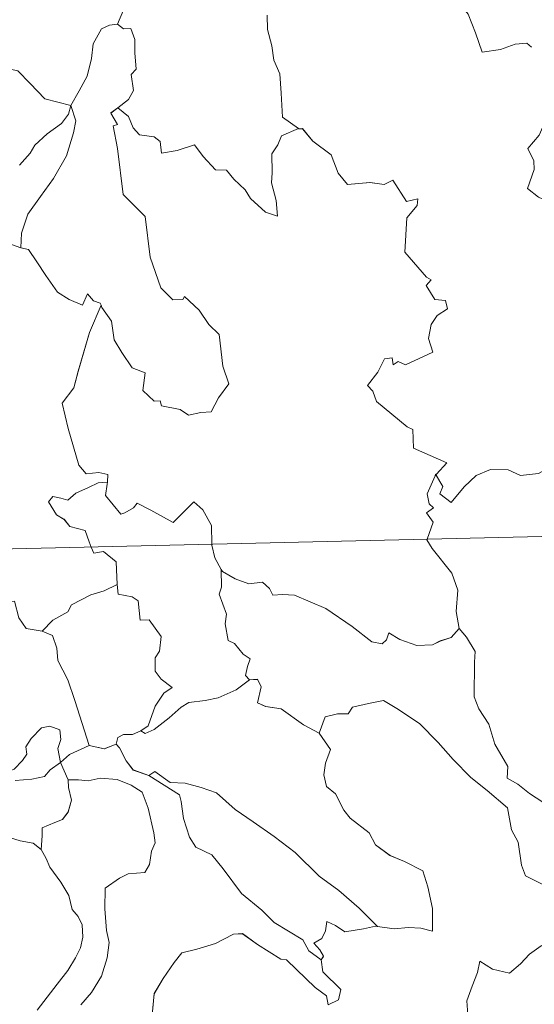
# Model space of a CAD drawing. Units: metres. Extents: x 657677 to 662200, y 736989 to 740062.
# Drawn here: x 658081 to 658127, y 739010 to 739098 of the extents above; entities that cross this region are included whole.
import ezdxf

# ---------------------------------------------------------------- set-up
doc = ezdxf.new("R2010")
doc.units = ezdxf.units.M
doc.header["$MEASUREMENT"] = 0
doc.layers.add('Carátula', color=7, linetype='Continuous', lineweight=0)

msp = doc.modelspace()

# ---------------------------------------------------------------- linework, layer by layer
at = {"layer": 'Carátula', "color": 7, "linetype": 'Continuous', "lineweight": 0}
for p in [(657962.345, 739047.654), (657962.346, 739047.655)]:
    msp.add_line(p, (658491.891, 739059.965), dxfattribs=at)
at = {"layer": 'Carátula', "color": 7, "linetype": 'Continuous', "lineweight": 0, "flags": 128}
for points in [[(658091.733, 739104.458), (658089.872, 739103.881), (658089.795, 739102.634), (658090.176, 739100.619), (658089.939, 739098.68), (658089.37, 739097.334)], [(658091.733, 739104.457), (658089.872, 739103.88), (658089.795, 739102.634), (658090.176, 739100.618), (658089.939, 739098.679), (658089.37, 739097.334)], [(658116.84, 739101.256), (658116.868, 739101.209), (658118.361, 739100.829), (658119.612, 739099.767), (658120.802, 739098.225), (658121.438, 739096.574), (658122.061, 739094.839), (658123.704, 739095.072), (658125.017, 739095.557), (658126.052, 739095.632), (658126.474, 739095.284)], [(658116.841, 739101.257), (658116.868, 739101.209), (658118.361, 739100.83), (658119.612, 739099.768), (658120.802, 739098.226), (658121.439, 739096.574), (658122.061, 739094.839), (658123.704, 739095.072), (658125.017, 739095.558), (658126.052, 739095.632), (658126.474, 739095.285)], [(658069.043, 739097.944), (658070.949, 739097.08), (658071.776, 739096.107), (658074.525, 739094.398), (658075.782, 739094.254), (658077.079, 739093.541), (658079.046, 739093.454), (658080.471, 739093.173), (658081.574, 739092.018), (658082.885, 739090.667), (658085.216, 739090.076)], [(658069.043, 739097.943), (658070.949, 739097.079), (658071.776, 739096.106), (658074.524, 739094.398), (658075.782, 739094.253), (658077.079, 739093.54), (658079.046, 739093.454), (658080.47, 739093.173), (658081.574, 739092.017), (658082.884, 739090.666), (658085.216, 739090.075)], [(658102.791, 739098.147), (658102.807, 739096.855), (658103.215, 739095.41), (658103.387, 739094.118), (658103.925, 739092.896), (658104.032, 739091.156), (658104.173, 739089.018), (658105.582, 739087.998)], [(658102.791, 739098.147), (658102.807, 739096.855), (658103.215, 739095.41), (658103.387, 739094.119), (658103.925, 739092.896), (658104.032, 739091.156), (658104.174, 739089.019), (658105.582, 739087.998)], [(658085.216, 739090.075), (658085.961, 739091.39), (658086.678, 739092.674), (658087.043, 739094.254), (658087.215, 739095.566), (658087.958, 739096.911), (658088.682, 739097.254), (658089.37, 739097.334)], [(658085.216, 739090.076), (658085.962, 739091.39), (658086.678, 739092.674), (658087.043, 739094.254), (658087.215, 739095.567), (658087.958, 739096.911), (658088.682, 739097.254), (658089.37, 739097.334)], [(658089.37, 739097.334), (658089.932, 739096.933), (658090.567, 739096.958), (658090.944, 739095.962), (658090.942, 739094.779), (658091.056, 739093.311), (658090.605, 739092.825), (658090.826, 739091.408), (658090.383, 739090.604), (658089.428, 739089.858)], [(658089.37, 739097.334), (658089.932, 739096.933), (658090.567, 739096.959), (658090.945, 739095.962), (658090.942, 739094.78), (658091.056, 739093.311), (658090.605, 739092.826), (658090.826, 739091.408), (658090.383, 739090.605), (658089.428, 739089.859)], [(658127.576, 739095.468), (658127.494, 739095.296), (658127.529, 739093.113), (658127.543, 739092.425), (658127.705, 739091.552), (658127.646, 739089.782), (658127.7, 739088.643), (658127.167, 739087.4), (658126.149, 739086.203), (658126.68, 739085.12), (658126.705, 739084.328), (658126.094, 739082.648), (658127.102, 739081.864), (658128.346, 739081.29), (658128.831, 739080.362), (658129.812, 739080.083), (658130.86, 739079.589), (658132.418, 739078.992), (658133.287, 739079.06), (658134.061, 739079.482), (658134.676, 739078.606)], [(658127.576, 739095.469), (658127.494, 739095.297), (658127.529, 739093.114), (658127.543, 739092.426), (658127.705, 739091.552), (658127.646, 739089.783), (658127.701, 739088.644), (658127.167, 739087.401), (658126.149, 739086.204), (658126.68, 739085.121), (658126.705, 739084.328), (658126.095, 739082.649), (658127.102, 739081.865), (658128.346, 739081.291), (658128.831, 739080.363), (658129.812, 739080.083), (658130.86, 739079.59), (658132.418, 739078.993), (658133.287, 739079.061), (658134.061, 739079.483), (658134.676, 739078.607)], [(658085.216, 739090.076), (658085, 739089.276), (658084.373, 739088.455), (658083.094, 739087.527), (658081.976, 739086.507), (658081.566, 739085.791), (658080.611, 739084.726)], [(658085.216, 739090.075), (658085, 739089.276), (658084.373, 739088.454), (658083.093, 739087.526), (658081.976, 739086.507), (658081.565, 739085.79), (658080.611, 739084.726)], [(658085.216, 739090.076), (658085.648, 739088.705), (658085.451, 739087.611), (658084.824, 739085.573), (658083.65, 739083.527), (658082.476, 739081.932), (658081.365, 739080.333), (658080.774, 739078.637), (658080.735, 739077.337)], [(658085.216, 739090.075), (658085.648, 739088.705), (658085.451, 739087.611), (658084.824, 739085.573), (658083.65, 739083.526), (658082.476, 739081.931), (658081.365, 739080.332), (658080.773, 739078.637), (658080.735, 739077.336)], [(658087.916, 739072.199), (658087.987, 739071.999), (658088.853, 739070.774), (658089.094, 739069.107), (658089.775, 739067.951), (658090.691, 739066.599), (658091.864, 739066.154), (658091.664, 739064.57), (658092.679, 739063.615), (658093.201, 739063.629), (658093.337, 739063.186), (658095.005, 739062.861), (658095.751, 739062.366), (658096.854, 739062.586), (658097.783, 739062.653), (658098.427, 739063.915), (658099.365, 739065.147), (658098.806, 739066.738), (658098.496, 739069.578), (658097.569, 739070.468), (658096.685, 739071.758), (658095.376, 739072.977), (658095.248, 739072.705), (658094.352, 739072.691), (658093.277, 739073.759), (658092.318, 739076.481), (658091.859, 739080.118), (658089.89, 739082.105), (658089.372, 739086.23), (658088.991, 739088.255), (658089.379, 739088.359), (658088.797, 739089.393), (658089.428, 739089.859)], [(658087.916, 739072.198), (658087.987, 739071.999), (658088.853, 739070.773), (658089.094, 739069.107), (658089.775, 739067.95), (658090.691, 739066.598), (658091.863, 739066.153), (658091.664, 739064.569), (658092.679, 739063.614), (658093.2, 739063.628), (658093.337, 739063.186), (658095.005, 739062.86), (658095.751, 739062.365), (658096.854, 739062.585), (658097.782, 739062.653), (658098.427, 739063.914), (658099.365, 739065.146), (658098.806, 739066.738), (658098.496, 739069.577), (658097.569, 739070.468), (658096.685, 739071.758), (658095.376, 739072.977), (658095.248, 739072.705), (658094.352, 739072.691), (658093.277, 739073.758), (658092.318, 739076.48), (658091.859, 739080.118), (658089.89, 739082.105), (658089.372, 739086.23), (658088.991, 739088.254), (658089.379, 739088.358), (658088.797, 739089.392), (658089.428, 739089.858)], [(658089.428, 739089.859), (658090.374, 739089.093), (658090.784, 739088.058), (658091.361, 739087.444), (658092.679, 739087.273), (658093.215, 739086.829), (658093.331, 739085.8), (658094.74, 739086.044), (658096.293, 739086.544), (658097.043, 739085.5), (658098.165, 739084.319), (658099.14, 739084.274), (658099.799, 739083.485), (658100.811, 739082.526), (658101.298, 739081.737), (658102.641, 739080.52), (658103.707, 739080.164), (658103.608, 739081.571), (658103.17, 739083.152), (658103.239, 739084.028), (658103.213, 739085.744), (658103.749, 739086.532), (658104.076, 739087.352), (658105.582, 739087.998)], [(658089.428, 739089.858), (658090.374, 739089.093), (658090.784, 739088.057), (658091.361, 739087.443), (658092.679, 739087.273), (658093.214, 739086.828), (658093.331, 739085.799), (658094.74, 739086.043), (658096.293, 739086.544), (658097.043, 739085.5), (658098.165, 739084.318), (658099.139, 739084.273), (658099.799, 739083.484), (658100.81, 739082.525), (658101.298, 739081.737), (658102.641, 739080.519), (658103.707, 739080.163), (658103.607, 739081.57), (658103.169, 739083.151), (658103.239, 739084.027), (658103.213, 739085.743), (658103.749, 739086.532), (658104.076, 739087.352), (658105.582, 739087.998)], [(658105.582, 739087.998), (658105.594, 739087.988), (658105.942, 739087.99), (658106.876, 739086.865), (658108.533, 739085.661), (658109.147, 739084.02), (658109.971, 739083.007), (658112, 739083.175), (658113.258, 739082.994), (658114.057, 739083.376), (658115.278, 739081.464), (658116.274, 739081.715), (658116.232, 739081.117), (658115.312, 739080.013), (658115.131, 739076.955), (658117.061, 739074.717), (658117.479, 739074.463), (658117.027, 739073.957), (658117.812, 739072.694), (658118.773, 739072.614), (658118.932, 739071.877), (658118.02, 739071.272), (658117.494, 739070.476), (658117.237, 739069.204), (658117.629, 739067.999), (658115.167, 739066.874), (658114.514, 739067.158), (658114.075, 739066.872), (658113.989, 739067.473), (658113.285, 739067.389), (658112.702, 739066.198), (658111.779, 739065.018), (658112.259, 739064.519), (658112.577, 739063.582), (658115.338, 739061.319), (658115.826, 739061.074), (658115.911, 739059.392), (658118.892, 739058.105), (658117.965, 739057.091), (658117.825, 739056.936)], [(658105.582, 739087.998), (658105.594, 739087.989), (658105.942, 739087.991), (658106.876, 739086.865), (658108.533, 739085.661), (658109.147, 739084.02), (658109.971, 739083.008), (658112.001, 739083.175), (658113.258, 739082.994), (658114.057, 739083.377), (658115.278, 739081.465), (658116.275, 739081.715), (658116.232, 739081.118), (658115.312, 739080.013), (658115.131, 739076.955), (658117.061, 739074.718), (658117.479, 739074.463), (658117.027, 739073.958), (658117.813, 739072.695), (658118.773, 739072.615), (658118.932, 739071.877), (658118.02, 739071.273), (658117.494, 739070.477), (658117.238, 739069.204), (658117.63, 739068), (658115.167, 739066.874), (658114.514, 739067.158), (658114.075, 739066.873), (658113.989, 739067.473), (658113.285, 739067.39), (658112.702, 739066.199), (658111.779, 739065.018), (658112.259, 739064.519), (658112.577, 739063.582), (658115.338, 739061.32), (658115.826, 739061.074), (658115.911, 739059.393), (658118.892, 739058.106), (658117.965, 739057.092), (658117.825, 739056.937)], [(658073.321, 739077.663), (658073.983, 739077.998), (658074.99, 739078.58), (658076.08, 739078.424), (658077.17, 739078.093), (658078.789, 739078.072), (658079.984, 739077.595), (658080.735, 739077.337)], [(658073.321, 739077.662), (658073.982, 739077.998), (658074.99, 739078.579), (658076.08, 739078.424), (658077.17, 739078.093), (658078.789, 739078.071), (658079.983, 739077.594), (658080.735, 739077.336)], [(658080.735, 739077.337), (658081.413, 739077.175), (658082.164, 739076.082), (658082.963, 739074.846), (658084.018, 739073.353), (658085.053, 739072.715), (658086.253, 739072.211), (658086.706, 739073.209), (658087.237, 739072.589), (658087.844, 739072.389), (658087.916, 739072.199)], [(658080.735, 739077.336), (658081.413, 739077.174), (658082.164, 739076.081), (658082.963, 739074.846), (658084.018, 739073.353), (658085.053, 739072.715), (658086.253, 739072.21), (658086.706, 739073.208), (658087.237, 739072.588), (658087.843, 739072.388), (658087.916, 739072.198)], [(658087.916, 739072.199), (658086.879, 739069.753), (658085.855, 739066.28), (658085.472, 739064.79), (658084.435, 739063.426), (658084.955, 739061.177), (658085.916, 739057.873), (658086.588, 739057.121), (658087.704, 739057.232), (658088.518, 739057.05), (658088.478, 739056.358)], [(658087.916, 739072.198), (658086.878, 739069.752), (658085.855, 739066.279), (658085.471, 739064.789), (658084.435, 739063.426), (658084.955, 739061.176), (658085.916, 739057.873), (658086.588, 739057.12), (658087.704, 739057.231), (658088.518, 739057.049), (658088.478, 739056.358)], [(658117.825, 739056.936), (658117.882, 739057.077), (658118.527, 739055.981), (658118.255, 739055.319), (658119.265, 739054.549), (658120.43, 739055.956), (658121.518, 739056.951), (658122.796, 739057.482), (658124.376, 739057.468), (658125.48, 739056.965), (658127.092, 739057.152), (658127.873, 739057.563), (658127.979, 739059.728), (658128.107, 739061.442), (658129.229, 739062.111), (658129.918, 739062.886)], [(658117.825, 739056.937), (658117.883, 739057.078), (658118.527, 739055.982), (658118.256, 739055.32), (658119.265, 739054.549), (658120.43, 739055.957), (658121.519, 739056.951), (658122.797, 739057.482), (658124.376, 739057.469), (658125.48, 739056.965), (658127.092, 739057.153), (658127.873, 739057.563), (658127.979, 739059.728), (658128.107, 739061.443), (658129.23, 739062.112), (658129.918, 739062.886)], [(658117.107, 739051.253), (658117.669, 739052.798), (658117.069, 739053.622), (658117.693, 739054.076), (658117.299, 739054.435), (658117.132, 739055.326), (658117.825, 739056.936)], [(658117.107, 739051.253), (658117.669, 739052.799), (658117.07, 739053.623), (658117.693, 739054.077), (658117.299, 739054.436), (658117.132, 739055.327), (658117.825, 739056.937)], [(658087.037, 739050.553), (658086.846, 739051.026), (658086.492, 739052.029), (658085.117, 739052.408), (658084.618, 739053.037), (658083.907, 739053.437), (658083.189, 739054.612), (658083.596, 739055.082), (658084.32, 739054.933), (658084.936, 739054.765), (658085.662, 739055.374), (658086.779, 739055.876), (658087.654, 739056.299), (658088.478, 739056.358)], [(658087.037, 739050.553), (658086.846, 739051.027), (658086.492, 739052.03), (658085.117, 739052.408), (658084.618, 739053.038), (658083.907, 739053.437), (658083.189, 739054.613), (658083.597, 739055.083), (658084.32, 739054.933), (658084.936, 739054.766), (658085.662, 739055.375), (658086.779, 739055.877), (658087.655, 739056.299), (658088.478, 739056.358)], [(658088.478, 739056.358), (658088.466, 739056.186), (658088.312, 739055.173), (658089.681, 739053.498), (658090.03, 739053.624), (658090.824, 739054.067), (658091.154, 739054.49), (658092.363, 739053.863), (658094.358, 739052.749), (658096.219, 739054.591), (658097.024, 739053.898), (658097.796, 739052.494), (658097.834, 739050.805)], [(658088.478, 739056.358), (658088.466, 739056.187), (658088.312, 739055.173), (658089.681, 739053.499), (658090.03, 739053.625), (658090.824, 739054.067), (658091.154, 739054.491), (658092.363, 739053.864), (658094.358, 739052.75), (658096.219, 739054.592), (658097.024, 739053.898), (658097.797, 739052.495), (658097.834, 739050.805)], [(658097.834, 739050.805), (658097.835, 739050.731), (658098.09, 739049.596), (658098.676, 739048.545)], [(658097.834, 739050.805), (658097.836, 739050.731), (658098.09, 739049.597), (658098.677, 739048.545)], [(658119.983, 739043.267), (658119.716, 739044.778), (658119.869, 739046.714), (658119.317, 739048.228), (658117.566, 739050.439), (658117.088, 739051.203), (658117.107, 739051.253)], [(658119.983, 739043.268), (658119.716, 739044.778), (658119.869, 739046.714), (658119.318, 739048.229), (658117.566, 739050.44), (658117.088, 739051.204), (658117.107, 739051.253)], [(658089.365, 739047.201), (658089.29, 739048.546), (658089.262, 739049.244), (658088.134, 739050.166), (658087.258, 739049.998), (658087.037, 739050.553)], [(658089.365, 739047.202), (658089.29, 739048.546), (658089.262, 739049.245), (658088.134, 739050.167), (658087.258, 739049.998), (658087.037, 739050.553)], [(658101.203, 739038.675), (658100.863, 739039.071), (658101.043, 739039.878), (658101.267, 739040.545), (658100.627, 739040.984), (658099.87, 739041.934), (658099.3, 739042.2), (658099.021, 739043.695), (658099.139, 739044.556), (658098.478, 739046.339), (658098.705, 739046.97), (658098.676, 739048.545)], [(658101.203, 739038.675), (658100.863, 739039.072), (658101.043, 739039.879), (658101.267, 739040.545), (658100.627, 739040.985), (658099.871, 739041.934), (658099.3, 739042.201), (658099.021, 739043.696), (658099.139, 739044.557), (658098.478, 739046.34), (658098.705, 739046.971), (658098.677, 739048.545)], [(658098.676, 739048.545), (658098.777, 739048.371), (658099.913, 739047.702), (658101.139, 739047.277), (658102.38, 739047.408), (658103.001, 739046.849), (658103.295, 739046.255), (658104.174, 739046.307), (658105.25, 739046.25), (658108.046, 739045.053), (658110.392, 739043.45), (658112.152, 739042.089), (658113.097, 739041.908), (658113.485, 739042.249), (658113.676, 739042.88), (658114.665, 739042.281), (658116.185, 739041.746), (658117.586, 739041.817), (658118.279, 739042.152), (658119.267, 739042.48), (658119.983, 739043.267)], [(658098.677, 739048.545), (658098.777, 739048.372), (658099.914, 739047.703), (658101.139, 739047.277), (658102.38, 739047.409), (658103.001, 739046.849), (658103.295, 739046.256), (658104.174, 739046.307), (658105.25, 739046.25), (658108.046, 739045.054), (658110.392, 739043.45), (658112.152, 739042.09), (658113.097, 739041.909), (658113.485, 739042.25), (658113.676, 739042.88), (658114.666, 739042.281), (658116.185, 739041.746), (658117.586, 739041.818), (658118.28, 739042.153), (658119.267, 739042.48), (658119.983, 739043.268)], [(658082.625, 739043.019), (658083.588, 739044.027), (658084.943, 739044.751), (658085.278, 739045.386), (658086.982, 739046.296), (658088.19, 739046.651), (658089.365, 739047.202)], [(658082.625, 739043.018), (658083.587, 739044.027), (658084.943, 739044.75), (658085.278, 739045.385), (658086.982, 739046.295), (658088.19, 739046.65), (658089.365, 739047.201)], [(658089.365, 739047.202), (658089.45, 739046.329), (658090.693, 739046.109), (658091.241, 739045.753), (658091.414, 739044.029), (658092.221, 739044.059), (658093.292, 739042.559), (658093.159, 739041.23), (658092.753, 739040.645), (658092.77, 739039.468), (658093.291, 739038.747), (658094.291, 739037.989), (658093.528, 739037.475), (658092.769, 739036.317), (658092.133, 739034.576), (658091.47, 739034.104)], [(658089.365, 739047.201), (658089.449, 739046.329), (658090.693, 739046.108), (658091.24, 739045.752), (658091.413, 739044.029), (658092.221, 739044.058), (658093.292, 739042.558), (658093.159, 739041.229), (658092.752, 739040.645), (658092.77, 739039.467), (658093.291, 739038.747), (658094.291, 739037.988), (658093.527, 739037.474), (658092.769, 739036.316), (658092.132, 739034.576), (658091.47, 739034.103)], [(658079.154, 739045.682), (658080.147, 739045.711), (658080.538, 739044.215), (658081.212, 739043.269), (658082.625, 739043.019)], [(658079.154, 739045.681), (658080.146, 739045.71), (658080.538, 739044.214), (658081.211, 739043.268), (658082.625, 739043.018)], [(658082.625, 739043.019), (658083.576, 739042.643), (658083.946, 739041.518), (658084.028, 739040.41), (658084.944, 739038.681), (658085.571, 739036.827), (658086.855, 739032.812)], [(658082.625, 739043.018), (658083.576, 739042.642), (658083.946, 739041.517), (658084.028, 739040.409), (658084.944, 739038.681), (658085.571, 739036.826), (658086.855, 739032.812)], [(658127.472, 739027.742), (658126.29, 739028.515), (658125.248, 739029.335), (658124.295, 739029.873), (658124.357, 739030.927), (658123.176, 739032.936), (658122.634, 739034.717), (658121.763, 739036.071), (658121.323, 739037.164), (658121.375, 739040.267), (658121.423, 739041.208), (658120.647, 739042.491), (658119.983, 739043.268)], [(658127.472, 739027.741), (658126.289, 739028.514), (658125.248, 739029.334), (658124.294, 739029.872), (658124.357, 739030.927), (658123.176, 739032.936), (658122.634, 739034.717), (658121.763, 739036.071), (658121.323, 739037.164), (658121.375, 739040.266), (658121.423, 739041.207), (658120.647, 739042.491), (658119.983, 739043.267)], [(658091.47, 739034.103), (658091.871, 739033.881), (658092.674, 739034.226), (658094.018, 739035.276), (658095.09, 739036.235), (658095.778, 739036.662), (658097.238, 739036.84), (658098.413, 739037.077), (658100.023, 739037.771), (658101.203, 739038.675)], [(658091.47, 739034.104), (658091.872, 739033.881), (658092.674, 739034.227), (658094.018, 739035.276), (658095.09, 739036.236), (658095.778, 739036.663), (658097.238, 739036.841), (658098.413, 739037.078), (658100.023, 739037.772), (658101.203, 739038.675)], [(658101.203, 739038.675), (658101.91, 739038.723), (658102.262, 739038.038), (658101.916, 739036.627), (658102.656, 739036.29), (658104.043, 739036.092), (658106.041, 739034.666), (658107.439, 739033.92)], [(658101.203, 739038.675), (658101.91, 739038.722), (658102.262, 739038.037), (658101.915, 739036.627), (658102.655, 739036.29), (658104.042, 739036.091), (658106.041, 739034.665), (658107.439, 739033.919)], [(658107.439, 739033.92), (658107.999, 739035.37), (658109.1, 739035.623), (658110.055, 739035.648), (658110.448, 739036.232), (658111.871, 739036.556), (658113.205, 739036.831), (658114.398, 739036.114), (658116.423, 739034.772), (658118.111, 739033.073), (658119.447, 739031.538), (658121.047, 739029.933), (658122.508, 739028.778), (658124.305, 739027.212), (658124.669, 739025.249), (658125.259, 739024.153), (658125.562, 739022.101), (658125.931, 739021.133), (658127.477, 739020.374), (658128.39, 739020.191), (658130.005, 739019.469)], [(658107.439, 739033.919), (658107.999, 739035.37), (658109.1, 739035.622), (658110.055, 739035.648), (658110.448, 739036.231), (658111.871, 739036.555), (658113.205, 739036.83), (658114.398, 739036.114), (658116.422, 739034.771), (658118.111, 739033.072), (658119.446, 739031.538), (658121.047, 739029.932), (658122.508, 739028.777), (658124.305, 739027.211), (658124.669, 739025.248), (658125.258, 739024.153), (658125.562, 739022.1), (658125.931, 739021.133), (658127.477, 739020.373), (658128.389, 739020.19), (658130.005, 739019.469)], [(658078.415, 739030.46), (658078.485, 739030.41), (658079.217, 739030.298), (658080.142, 739030.699), (658080.867, 739031.465), (658081.254, 739032.023), (658081.178, 739032.693), (658081.638, 739033.416), (658082.579, 739034.391), (658083.332, 739034.524), (658084.222, 739034.213), (658084.298, 739033.336), (658084.051, 739032.538), (658084.286, 739031.294)], [(658078.415, 739030.459), (658078.484, 739030.41), (658079.217, 739030.298), (658080.142, 739030.698), (658080.867, 739031.464), (658081.254, 739032.022), (658081.178, 739032.693), (658081.637, 739033.416), (658082.579, 739034.391), (658083.332, 739034.523), (658084.222, 739034.212), (658084.298, 739033.335), (658084.051, 739032.537), (658084.285, 739031.294)], [(658089.269, 739032.914), (658089.419, 739033.525), (658089.915, 739033.801), (658090.715, 739033.793), (658091.47, 739034.104)], [(658089.269, 739032.914), (658089.419, 739033.524), (658089.915, 739033.8), (658090.715, 739033.793), (658091.47, 739034.103)], [(658107.439, 739033.92), (658108.473, 739032.444), (658108.028, 739031.214), (658107.866, 739030.17), (658108.118, 739029.124), (658108.904, 739028.475), (658109.652, 739027.003), (658110.238, 739026.309), (658111.929, 739024.999), (658112.484, 739023.929), (658113.793, 739022.952), (658115.094, 739022.424), (658116.74, 739021.6), (658117.177, 739020.172), (658117.602, 739018.22), (658117.608, 739016.19), (658116.547, 739016.465), (658115.461, 739016.521), (658114.18, 739016.392), (658112.682, 739016.615)], [(658107.439, 739033.919), (658108.473, 739032.443), (658108.028, 739031.213), (658107.866, 739030.169), (658108.117, 739029.124), (658108.904, 739028.474), (658109.652, 739027.002), (658110.237, 739026.308), (658111.929, 739024.998), (658112.484, 739023.928), (658113.792, 739022.951), (658115.094, 739022.423), (658116.74, 739021.599), (658117.177, 739020.171), (658117.601, 739018.219), (658117.607, 739016.19), (658116.547, 739016.464), (658115.461, 739016.52), (658114.18, 739016.391), (658112.682, 739016.615)], [(658084.285, 739031.294), (658085.099, 739032.008), (658086.855, 739032.812)], [(658084.286, 739031.294), (658085.099, 739032.008), (658086.855, 739032.812)], [(658086.855, 739032.812), (658088.204, 739032.502), (658089.269, 739032.914)], [(658086.855, 739032.812), (658088.205, 739032.503), (658089.269, 739032.914)], [(658089.269, 739032.914), (658089.569, 739032.593), (658090.162, 739031.421), (658090.785, 739030.61), (658092.193, 739030.107)], [(658089.269, 739032.914), (658089.569, 739032.593), (658090.162, 739031.422), (658090.785, 739030.611), (658092.193, 739030.108)], [(658080.214, 739029.672), (658081.711, 739029.803), (658082.832, 739030.039), (658083.349, 739030.631), (658084.285, 739031.294)], [(658080.214, 739029.672), (658081.712, 739029.804), (658082.832, 739030.04), (658083.349, 739030.631), (658084.286, 739031.294)], [(658084.285, 739031.294), (658084.945, 739029.788), (658084.953, 739029.717)], [(658084.286, 739031.294), (658084.945, 739029.789), (658084.954, 739029.717)], [(658092.193, 739030.107), (658092.735, 739030.467), (658094.09, 739029.484), (658095.442, 739029.442), (658096.868, 739029.035), (658098.247, 739028.568), (658099.93, 739027.08), (658101.536, 739025.965), (658103.427, 739024.65), (658105.305, 739023.218), (658107.448, 739021.124), (658109.201, 739019.822), (658111.028, 739018.261), (658112.682, 739016.615)], [(658092.193, 739030.108), (658092.735, 739030.467), (658094.09, 739029.485), (658095.442, 739029.443), (658096.869, 739029.036), (658098.247, 739028.569), (658099.93, 739027.081), (658101.536, 739025.966), (658103.427, 739024.65), (658105.305, 739023.218), (658107.448, 739021.125), (658109.201, 739019.823), (658111.028, 739018.262), (658112.682, 739016.615)], [(658084.953, 739029.717), (658084.99, 739029.04), (658085.251, 739027.899), (658084.957, 739026.852), (658084.462, 739026.183), (658083.76, 739025.918), (658082.631, 739025.432), (658082.634, 739024.71), (658082.556, 739023.5)], [(658084.954, 739029.717), (658084.99, 739029.041), (658085.251, 739027.9), (658084.957, 739026.853), (658084.462, 739026.184), (658083.76, 739025.919), (658082.631, 739025.432), (658082.634, 739024.711), (658082.556, 739023.501)], [(658084.953, 739029.717), (658085.899, 739029.727), (658086.767, 739029.631), (658087.817, 739029.883), (658089.353, 739029.75), (658090.601, 739029.244), (658091.581, 739028.632), (658092.141, 739027.185), (658092.653, 739024.976), (658092.771, 739024.1), (658092.423, 739023.346), (658092.25, 739022.144), (658091.82, 739021.441), (658090.337, 739021.321), (658089.552, 739020.928), (658088.282, 739020.044), (658088.254, 739018.179), (658088.401, 739016.236), (658088.636, 739015.171), (658088.451, 739013.813), (658087.955, 739012.153), (658087.063, 739010.701), (658086.098, 739009.608)], [(658084.954, 739029.717), (658085.9, 739029.727), (658086.767, 739029.631), (658087.817, 739029.884), (658089.353, 739029.751), (658090.601, 739029.244), (658091.581, 739028.633), (658092.141, 739027.186), (658092.653, 739024.977), (658092.771, 739024.1), (658092.424, 739023.346), (658092.25, 739022.145), (658091.821, 739021.442), (658090.337, 739021.322), (658089.552, 739020.929), (658088.282, 739020.045), (658088.255, 739018.18), (658088.401, 739016.237), (658088.637, 739015.172), (658088.451, 739013.813), (658087.955, 739012.153), (658087.063, 739010.701), (658086.098, 739009.608)], [(658092.193, 739030.108), (658094.94, 739028.393), (658095.082, 739027.807), (658095.281, 739026.273), (658095.826, 739024.592), (658096.391, 739023.7), (658097.84, 739023.01), (658098.853, 739021.767), (658100.487, 739019.56), (658102.314, 739018.06), (658103.424, 739016.975), (658105.976, 739015.422), (658106.514, 739014.419), (658107.63, 739013.635)], [(658092.193, 739030.107), (658094.94, 739028.392), (658095.081, 739027.807), (658095.281, 739026.273), (658095.825, 739024.591), (658096.391, 739023.7), (658097.84, 739023.009), (658098.853, 739021.767), (658100.487, 739019.559), (658102.314, 739018.059), (658103.423, 739016.974), (658105.976, 739015.421), (658106.514, 739014.419), (658107.63, 739013.634)], [(658082.556, 739023.5), (658081.837, 739024.07), (658080.658, 739024.272), (658079.63, 739024.595), (658079.019, 739025.392), (658078.506, 739026.032)], [(658082.556, 739023.501), (658081.837, 739024.07), (658080.658, 739024.273), (658079.63, 739024.595), (658079.019, 739025.392), (658078.506, 739026.032)], [(658082.184, 739009.109), (658083.973, 739011.446), (658084.94, 739012.678), (658085.636, 739013.818), (658086.059, 739014.706), (658086.268, 739015.651), (658086.208, 739016.752), (658085.85, 739017.515), (658085.324, 739018.119), (658085.017, 739019.376), (658084.313, 739020.57), (658083.315, 739021.919), (658082.987, 739022.699), (658082.556, 739023.5)], [(658082.185, 739009.109), (658083.973, 739011.447), (658084.94, 739012.678), (658085.636, 739013.819), (658086.06, 739014.707), (658086.268, 739015.652), (658086.208, 739016.753), (658085.85, 739017.516), (658085.324, 739018.12), (658085.017, 739019.377), (658084.313, 739020.571), (658083.315, 739021.92), (658082.987, 739022.7), (658082.556, 739023.501)], [(658131.196, 739017.78), (658130.15, 739016.746), (658129.203, 739015.995), (658128.476, 739015.444), (658127.325, 739014.877), (658126.292, 739014.141), (658125.468, 739013.273), (658124.494, 739012.447), (658122.97, 739012.789), (658121.831, 739013.503), (658121.628, 739012.504), (658121.141, 739011.283), (658120.675, 739009.968), (658120.78, 739008.274), (658120.552, 739006.392), (658120.327, 739003.777), (658119.789, 739000.844), (658119.565, 738998.416), (658119.323, 738996.532)], [(658131.196, 739017.779), (658130.15, 739016.745), (658129.203, 739015.994), (658128.476, 739015.443), (658127.325, 739014.876), (658126.291, 739014.14), (658125.467, 739013.273), (658124.493, 739012.446), (658122.97, 739012.789), (658121.831, 739013.502), (658121.628, 739012.503), (658121.14, 739011.283), (658120.675, 739009.967), (658120.779, 739008.273), (658120.552, 739006.392), (658120.327, 739003.777), (658119.789, 739000.843), (658119.565, 738998.416), (658119.323, 738996.531)], [(658112.682, 739016.615), (658112.504, 739016.643), (658111.415, 739016.409), (658109.759, 739016.125), (658108.92, 739016.695), (658108.123, 739017.06), (658108.008, 739016.216), (658107.676, 739015.535), (658106.956, 739015.104), (658107.506, 739014.521), (658107.841, 739013.939), (658107.63, 739013.634)], [(658112.682, 739016.615), (658112.504, 739016.644), (658111.415, 739016.41), (658109.759, 739016.126), (658108.921, 739016.696), (658108.123, 739017.06), (658108.008, 739016.216), (658107.676, 739015.536), (658106.956, 739015.105), (658107.506, 739014.521), (658107.841, 739013.94), (658107.63, 739013.635)], [(658108.268, 739009.591), (658108.115, 739010.411), (658107.102, 739011.163), (658105.42, 739012.767), (658104.513, 739013.636), (658104.028, 739013.696), (658101.931, 739015.005), (658100.578, 739015.968), (658099.787, 739015.932), (658098.921, 739015.464), (658098.154, 739015.091), (658096.485, 739014.593), (658095.137, 739014.25), (658094.446, 739013.394), (658093.464, 739011.953), (658092.673, 739010.6), (658092.484, 739008.664)], [(658108.267, 739009.59), (658108.115, 739010.411), (658107.101, 739011.162), (658105.42, 739012.767), (658104.512, 739013.636), (658104.028, 739013.696), (658101.931, 739015.004), (658100.578, 739015.967), (658099.787, 739015.932), (658098.92, 739015.463), (658098.154, 739015.09), (658096.485, 739014.593), (658095.137, 739014.249), (658094.446, 739013.394), (658093.463, 739011.953), (658092.673, 739010.599), (658092.484, 739008.663)], [(658107.63, 739013.635), (658107.775, 739012.552), (658109.383, 739010.968), (658109.174, 739010.042), (658108.268, 739009.591)], [(658107.63, 739013.634), (658107.774, 739012.551), (658109.383, 739010.967), (658109.174, 739010.041), (658108.267, 739009.59)]]:
    msp.add_lwpolyline(points, dxfattribs=at)
at = {"layer": 'Carátula', "color": 7, "linetype": 'Continuous', "lineweight": 0}
for points in [[(657746.147, 736988.789), (662199.938, 737092.317), (662130.919, 740061.526), (657677.128, 739957.998)], [(657746.146, 736988.788), (662199.938, 737092.316), (662130.919, 740061.525), (657677.128, 739957.997)]]:
    msp.add_3dface(points, dxfattribs=at)

doc.saveas('drawing.dxf')
